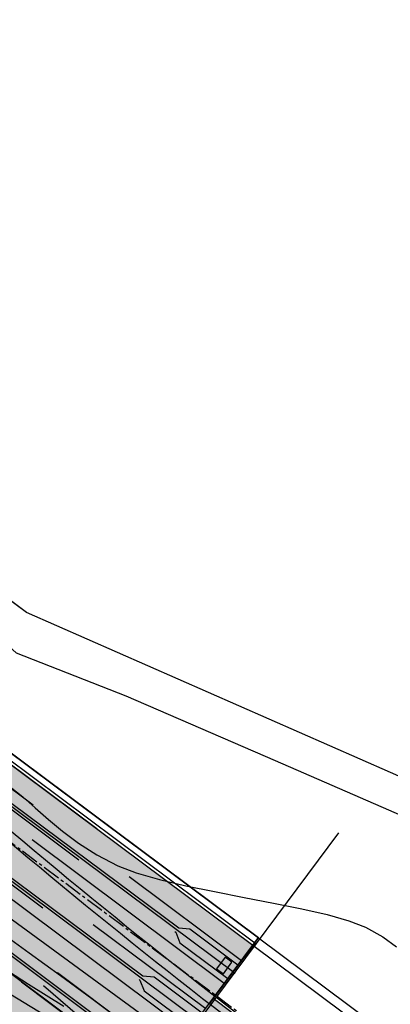
# Model space of a CAD drawing. Units: metres. Extents: x 257096 to 277526, y 8661449 to 8669241.
# Drawn here: x 264454 to 264469, y 8665226 to 8665267 of the extents above; entities that cross this region are included whole.
import ezdxf

# ---------------------------------------------------------------- set-up
doc = ezdxf.new("R2010")
doc.units = ezdxf.units.M
for name, pattern in [('ACAD_ISO03W100', [30, 12, -18]), ('CENTER', [2, 1.25, -0.25, 0.25, -0.25]), ('CENTER2', [1.125, 0.75, -0.125, 0.125, -0.125]), ('DASHDOT', [25.4, 12.7, -6.35, 0, -6.35]), ('DASHED', [0.75, 0.5, -0.25])]:
    doc.linetypes.add(name, pattern=pattern)
for name, color, linetype in [('0 CASCO BD', 252, 'Continuous'), ('0 vigas ptes', 7, 'Continuous'), ('04_ALI', 7, 'Continuous'), ('05_PERF', 7, 'Continuous'), ('_LOSA', 3, 'Continuous'), ('ANCHO DE VIA', 3, 'Continuous'), ('BARANDA SOLIDAS', 22, 'Continuous'), ('G-EJES', 6, 'CENTER'), ('PROGRESIVAS DE ZAPTAS', 2, 'Continuous'), ('Señalizacion', 252, 'Continuous')]:
    doc.layers.add(name, color=color, linetype=linetype)
for name, color, linetype, true_color in [('02_TIN Mn', 7, 'Continuous', 0x757500), ('02_TIN My', 7, 'Continuous', 0xad5700), ('BARANDA SOMBRA', 7, 'Continuous', 0x8c8c8c), ('Muros Medio Jersey', 7, 'Continuous', 0xb3b3b3), ('PISTA', 7, 'Continuous', 0x85d4e0), ('SOMBRA NUBE', 7, 'Continuous', 0xb3b3b3), ('VEREDA', 7, 'Continuous', 0xb3b3b3)]:
    doc.layers.add(name, color=color, linetype=linetype, true_color=true_color)

# ---------------------------------------------------------------- blocks, each defined once
blk = doc.blocks.new('VIA_VIADUCTO')
at = {"layer": 'SOMBRA NUBE', "linetype": 'CENTER2', "lineweight": -3, "flags": 128}
blk.add_lwpolyline([(16.482, -2986.179), (-10.327, -2971.291), (-22.239, -2963.956), (-24.78, -2962.381), (-27.312, -2960.794, -0.01135), (-50.472, -2946.921), (-59.078, -2941.931), (-67.605, -2936.793, -0.011326), (-89.588, -2921.152), (-226.714, -2818.821), (-227.616, -2818.148), (-228.516, -2817.476), (-229.416, -2816.804), (-230.313, -2816.131), (-231.21, -2815.459), (-232.104, -2814.786), (-232.997, -2814.112), (-233.887, -2813.437), (-234.775, -2812.761), (-235.66, -2812.084), (-236.543, -2811.405), (-237.422, -2810.724), (-238.299, -2810.041), (-239.173, -2809.356), (-240.043, -2808.669), (-240.909, -2807.978), (-241.771, -2807.285), (-242.63, -2806.589), (-243.484, -2805.889), (-244.334, -2805.186), (-245.179, -2804.479), (-246.02, -2803.768), (-246.855, -2803.053), (-247.685, -2802.333), (-248.51, -2801.61), (-249.329, -2800.881), (-250.142, -2800.148), (-250.949, -2799.409), (-251.75, -2798.666), (-252.544, -2797.917), (-253.331, -2797.163, -0.061983), (-256.434, -2793.319), (-265.471, -2778.75, 0.003955), (-265.725, -2778.348), (-265.746, -2778.315), (-265.767, -2778.283), (-265.788, -2778.25), (-265.809, -2778.217), (-265.83, -2778.184), (-265.851, -2778.151), (-265.872, -2778.118), (-265.893, -2778.086), (-265.914, -2778.053), (-265.934, -2778.02), (-265.955, -2777.987), (-265.976, -2777.954), (-265.997, -2777.921), (-266.018, -2777.888), (-266.039, -2777.855), (-266.059, -2777.822), (-266.08, -2777.789), (-266.101, -2777.756), (-266.122, -2777.723), (-266.142, -2777.69), (-266.163, -2777.657), (-266.184, -2777.624), (-266.204, -2777.591), (-266.225, -2777.558), (-266.246, -2777.525), (-266.266, -2777.492), (-266.287, -2777.459), (-266.307, -2777.426), (-266.328, -2777.393), (-266.348, -2777.36), (-266.369, -2777.327, -0.20161), (-275.204, -2721.45), (-273.035, -2710.505), (-269.412, -2699.604), (-268.869, -2698.586), (-268.317, -2697.571), (-267.756, -2696.56), (-267.185, -2695.553), (-266.606, -2694.55), (-266.018, -2693.549), (-265.423, -2692.552), (-264.819, -2691.559), (-264.208, -2690.568), (-263.59, -2689.58), (-262.965, -2688.595), (-262.334, -2687.612), (-261.696, -2686.632), (-261.053, -2685.654), (-260.403, -2684.679), (-259.749, -2683.705), (-259.089, -2682.733), (-258.425, -2681.763), (-257.756, -2680.795), (-257.083, -2679.828), (-256.406, -2678.861), (-255.725, -2677.896), (-255.041, -2676.932), (-254.354, -2675.968), (-253.664, -2675.005), (-252.972, -2674.041), (-252.278, -2673.078), (-251.581, -2672.114), (-250.883, -2671.15), (-250.184, -2670.186), (-249.484, -2669.22), (129.809, -2146.394), (131.23, -2144.435), (132.651, -2142.473), (134.072, -2140.509), (135.491, -2138.542), (136.908, -2136.57), (138.322, -2134.594), (139.732, -2132.613), (141.137, -2130.626), (142.536, -2128.632), (143.929, -2126.631), (145.313, -2124.623), (146.69, -2122.607), (148.057, -2120.582), (149.413, -2118.547), (150.758, -2116.503), (152.091, -2114.449), (153.411, -2112.383), (154.716, -2110.307), (156.006, -2108.219), (157.28, -2106.118), (158.537, -2104.005), (159.775, -2101.879), (160.994, -2099.74), (162.192, -2097.587), (163.369, -2095.419), (164.523, -2093.238), (165.653, -2091.042), (166.759, -2088.831), (167.838, -2086.605), (168.89, -2084.364), (169.914, -2082.108, 0.076156), (184.663, -2028.242), (184.931, -2025.779), (185.168, -2023.315), (185.373, -2020.85), (185.548, -2018.384), (185.694, -2015.919), (185.812, -2013.453), (185.903, -2010.989), (185.969, -2008.526), (186.01, -2006.064), (186.028, -2003.603), (186.023, -2001.145), (185.997, -1998.689), (185.95, -1996.234), (185.885, -1993.783), (185.802, -1991.333), (185.701, -1988.886), (185.585, -1986.442), (185.454, -1984), (185.31, -1981.562), (185.152, -1979.125), (184.984, -1976.692), (184.805, -1974.261), (184.617, -1971.833), (184.42, -1969.407), (184.216, -1966.984), (184.006, -1964.563), (183.791, -1962.145), (183.572, -1959.728), (183.35, -1957.314), (183.126, -1954.903), (182.901, -1952.493), (121.189, -1291.48), (120.497, -1280.296), (120.355, -1277.918), (120.222, -1275.54, -0.011582), (118.516, -1248.027), (118.354, -1245.651), (118.201, -1243.274), (117.507, -1232.09), (107.284, -899.917, 0.032079), (99.943, -822.79), (63.258, -594.075), (61.83, -582.961), (61.532, -580.598), (61.243, -578.234, -0.023008), (55.504, -523.795), (55.302, -521.423), (55.109, -519.049), (54.077, -506.017), (28.337, -1.972)], format="xyb", dxfattribs=at)
at = {"layer": 'SOMBRA NUBE', "flags": 128}
for points in [[(-171.235, -2856.979), (-225.159, -2816.738, -0.000422)], [(-170.999, -2856.655), (-87.793, -2918.747, 0.011292), (-65.988, -2934.265), (-57.551, -2939.348), (-48.919, -2944.354, 0.011401), (-25.774, -2958.218), (-23.193, -2959.835), (-20.662, -2961.404), (-8.811, -2968.701), (17.938, -2983.556)], [(17.744, -2983.906), (-9.013, -2969.046), (-20.873, -2961.744), (-23.405, -2960.175), (-25.979, -2958.561, -0.011394), (-49.126, -2944.696), (-57.755, -2939.693), (-66.204, -2934.602, -0.011297), (-88.033, -2919.068), (-171.235, -2856.979)]]:
    blk.add_lwpolyline(points, format="xyb", dxfattribs=at)
blk.add_lwpolyline([(-224.92, -2816.417), (-170.999, -2856.655)], dxfattribs=at)
blk = doc.blocks.new('viaductoo')
blk.add_blockref('VIA_VIADUCTO', (268627.977, 8668089.839))
blk = doc.blocks.new('LOTES')
at = {"layer": 'SOMBRA NUBE'}
for points in [[(269355.449, 8665291.272), (269356.805, 8665293.211), (269358.347, 8665295.912), (269359.466, 8665297.881), (269360.001, 8665299.11), (269360.211, 8665299.592), (269360.599, 8665299.634), (269360.857, 8665299.541), (269360.986, 8665299.369), (269362.607, 8665297.35), (269365.648, 8665293.851), (269368.855, 8665291.14), (269374.534, 8665286.966), (269381.953, 8665281.512), (269387.128, 8665277.709), (269403.564, 8665265.917), (269423.472, 8665250.328), (269445.389, 8665234.812), (269466.156, 8665219.605), (269503.124, 8665192.491), (269523.132, 8665178.207), (269542.12, 8665164.949), (269587.549, 8665133.135), (269594.491, 8665128.265)], [(269513.683, 8665221.405), (269510.576, 8665217.445), (269505.868, 8665219.584), (269505.633, 8665219.066), (269495.008, 8665223.948), (269485.438, 8665227.982), (269453.813, 8665241.88), (269452.408, 8665242.927), (269451.482, 8665241.877), (269453.392, 8665240.193), (269457.962, 8665238.411), (269464.184, 8665235.707), (269475.141, 8665230.946), (269484.567, 8665226.85), (269492.905, 8665223.437), (269504.984, 8665218.084), (269505.633, 8665219.066)]]:
    blk.add_lwpolyline(points, dxfattribs=at)
blk = doc.blocks.new('LOTESS')
at = {"layer": 'SOMBRA NUBE'}
blk.add_blockref('LOTES', (-0.003, 0), dxfattribs=at)
blk = doc.blocks.new('HACHT VIADUCTO 02')
at = {"layer": 'PISTA'}
h = blk.add_hatch(color=256, dxfattribs=at)
h.dxf.hatch_style = 1
edge = h.paths.add_edge_path()
edge.add_arc((-368.467, -632.101), 72.141, 212.62552, 212.904)
edge.add_line((-429.035, -671.291), (-419.849, -686.099))
edge.add_arc((-369.815, -625.221), 78.8, 230.58437, 233.96216)
edge.add_line((-416.175, -688.942), (-413.596, -690.866))
edge.add_line((-413.596, -690.866), (-410.909, -692.871))
edge.add_line((-410.909, -692.871), (-405.868, -696.633))
edge.add_line((-405.868, -696.633), (-399.907, -701.081))
edge.add_line((-399.907, -701.081), (-394.912, -704.81))
edge.add_line((-394.912, -704.81), (-391.827, -707.111))
edge.add_line((-391.827, -707.111), (-388.845, -709.337))
edge.add_line((-388.845, -709.337), (-357.768, -732.528))
edge.add_line((-357.768, -732.528), (-359.197, -734.46))
edge.add_line((-359.197, -734.46), (-330.354, -755.984))
edge.add_line((-330.354, -755.984), (-332.001, -758.192))
edge.add_line((-332.001, -758.192), (-303.49, -779.468))
edge.add_line((-303.49, -779.468), (-310.215, -788.481))
edge.add_line((-310.215, -788.481), (-399.157, -722.109))
edge.add_arc((560.056, 563.271), 1603.836, 232.980299, 233.267914, ccw=False)
edge.add_arc((-161.025, -392.952), 406.205, 232.40848, 232.9803, ccw=False)
edge.add_arc((-201.328, -445.302), 340.138, 231.25921, 232.40848, ccw=False)
edge.add_arc((-276.38, -538.846), 220.208, 229.83017, 231.25921, ccw=False)
edge.add_arc((-295.999, -562.086), 189.794, 227.81932, 229.83017, ccw=False)
edge.add_arc((-324.766, -593.833), 146.952, 225.53298, 227.81932, ccw=False)
edge.add_arc((-334.761, -604.016), 132.683, 222.66062, 225.53298, ccw=False)
edge.add_arc((-350.801, -618.797), 110.871, 219.51693, 222.66062, ccw=False)
edge.add_arc((-357.098, -623.991), 102.708, 215.78312, 219.51693, ccw=False)
edge.add_arc((-367.793, -631.7), 89.525, 211.782, 215.78312, ccw=False)
edge.add_arc((-369.939, -633.03), 87, 165.52633, 211.782, ccw=False)
edge.add_arc((-367.495, -633.661), 89.525, 161.52521, 165.52633, ccw=False)
edge.add_arc((-354.991, -637.839), 102.708, 157.79141, 161.52521, ccw=False)
edge.add_arc((-347.433, -640.924), 110.871, 154.64771, 157.79141, ccw=False)
edge.add_arc((-327.722, -650.264), 132.683, 151.77535, 154.64771, ccw=False)
edge.add_arc((-315.15, -657.012), 146.952, 149.48902, 151.77535, ccw=False)
edge.add_arc((-278.24, -678.763), 189.794, 147.47817, 149.48902, ccw=False)
edge.add_arc((-252.595, -695.114), 220.208, 146.04913, 147.47817, ccw=False)
edge.add_arc((-153.112, -762.092), 340.138, 144.89986, 146.04913, ccw=False)
edge.add_arc((-99.059, -800.081), 406.205, 144.32804, 144.89986, ccw=False)
edge.add_arc((873.86, -1498.473), 1603.836, 144.040422, 144.328037, ccw=False)
edge.add_line((-424.336, -556.677), (-404.095, -528.776))
edge.add_line((-404.095, -528.776), (-386.798, -528.776))
edge.add_line((-386.798, -528.776), (-413.004, -564.898))
edge.add_arc((1683.52, -2085.853), 2590.119, 144.040422, 144.149152)
edge.add_arc((104.709, -945.047), 642.278, 144.149152, 144.367168)
edge.add_arc((16.496, -881.817), 533.744, 144.36717, 144.80227)
edge.add_arc((-142.58, -769.61), 339.076, 144.80227, 145.34741)
edge.add_arc((-183.275, -741.481), 289.606, 145.34741, 146.10887)
edge.add_arc((-240.981, -702.718), 220.089, 146.10887, 146.98114)
edge.add_arc((-260.419, -690.086), 196.908, 146.98114, 148.06896)
edge.add_arc((-290.453, -671.369), 161.519, 148.06896, 149.26836)
edge.add_arc((-301.846, -664.595), 148.264, 149.26836, 150.68254)
edge.add_arc((-320.495, -654.122), 126.876, 150.68254, 152.11294)
edge.add_line((-432.637, -594.779), (-436.141, -605.321))
edge.add_line((-436.141, -605.321), (-438.29, -616.165))
edge.add_arc((-369.939, -633.03), 70.4, 166.1399, 211.782)
edge.add_arc((-369.89, -632.999), 70.459, 211.782, 211.87653)
edge.add_arc((-369.689, -632.874), 70.695, 211.87653, 211.97091)
edge.add_arc((-369.589, -632.812), 70.812, 211.97091, 212.06503)
edge.add_arc((-369.388, -632.686), 71.05, 212.06503, 212.15899)
edge.add_arc((-369.284, -632.62), 71.173, 212.15899, 212.25269)
edge.add_arc((-369.081, -632.492), 71.413, 212.2527, 212.34624)
edge.add_arc((-368.981, -632.429), 71.531, 212.34624, 212.43952)
edge.add_arc((-368.775, -632.298), 71.775, 212.43952, 212.53266)
edge.add_arc((-368.673, -632.233), 71.896, 212.53265, 212.62552)
at = {"linetype": 'ByBlock'}
blk.add_line((-332.001, -758.192), (-303.49, -779.468), dxfattribs=at)
at = {"layer": 'ANCHO DE VIA', "linetype": 'Continuous', "lineweight": -3}
blk.add_lwpolyline([(-386.5, -711.087), (-357.768, -732.528), (-358.966, -734.133), (-330.114, -755.664), (-332.001, -758.192)], dxfattribs=at)
at = {"layer": 'BARANDA SOLIDAS'}
blk.add_lwpolyline([(-336.859, -751.13), (-390.784, -710.889, -0.000422)], format="xyb", dxfattribs=at)
for points in [[(-390.544, -710.568), (-336.624, -750.806)], [(-338.966, -767.525), (-330.114, -755.664)]]:
    blk.add_lwpolyline(points, dxfattribs=at)
blk = doc.blocks.new('EJE PRIMERO')
at = {"layer": '04_ALI', "color": 210, "linetype": 'DASHED', "lineweight": -3, "ltscale": 10}
blk.add_lwpolyline([(-266.507, -1017.112), (-403.633, -914.782)], dxfattribs=at)
blk = doc.blocks.new('TIN 023')
at = {"layer": '02_TIN Mn', "linetype": 'Continuous', "lineweight": -3, "elevation": 22}
for points in [[(259453.135, 8665234.611), (259453.659, 8665234.194), (259454.183, 8665233.738), (259454.731, 8665233.255), (259455.325, 8665232.758), (259455.99, 8665232.261), (259456.748, 8665231.777), (259457.623, 8665231.319), (259458.394, 8665231.023), (259459.356, 8665230.748), (259460.46, 8665230.489), (259461.655, 8665230.242), (259462.892, 8665230.003), (259464.12, 8665229.766), (259465.291, 8665229.528), (259466.354, 8665229.283), (259467.258, 8665229.027), (259467.955, 8665228.756), (259468.678, 8665228.352), (259469.24, 8665227.942)], [(259452.539, 8665227.261), (259453.903, 8665226.388), (259455.367, 8665225.464)], [(259457.771, 8665224.863), (259456.542, 8665225.776), (259455.235, 8665226.733), (259453.926, 8665227.68), (259452.691, 8665228.568)]]:
    blk.add_lwpolyline(points, dxfattribs=at)
at = {"layer": '02_TIN My', "linetype": 'Continuous', "lineweight": -3, "elevation": 22.5}
blk.add_lwpolyline([(259455.435, 8665224.56), (259453.719, 8665225.601), (259452.32, 8665226.456)], dxfattribs=at)

msp = doc.modelspace()

# ---------------------------------------------------------------- linework, layer by layer
at = {"layer": '0 vigas ptes', "color": 8, "linetype": 'DASHDOT', "lineweight": -3, "ltscale": 2}
for p, q in [((264462.516, 8665226.828), (264433.504, 8665248.479)), ((264461.021, 8665224.825), (264432.009, 8665246.475)), ((264459.526, 8665222.821), (264430.514, 8665244.472))]:
    msp.add_line(p, q, dxfattribs=at)
at = {"layer": '0 vigas ptes', "color": 8, "linetype": 'DASHED', "lineweight": -3, "ltscale": 20}
msp.add_line((264462.065, 8665226.417), (264462.784, 8665227.377), dxfattribs=at)
for points in [[(264434.052, 8665248.818), (264462.784, 8665227.377)], [(264462.634, 8665227.177), (264460.633, 8665228.676), (264460.163, 8665228.715), (264436.074, 8665246.679), (264435.904, 8665247.119), (264433.903, 8665248.618)], [(264462.065, 8665226.417), (264433.333, 8665247.857)], [(264433.483, 8665248.057), (264435.484, 8665246.559), (264435.954, 8665246.519), (264460.044, 8665228.555), (264460.214, 8665228.115), (264462.208, 8665226.622)], [(264461.139, 8665225.173), (264459.138, 8665226.672), (264458.668, 8665226.712), (264434.579, 8665244.675), (264434.408, 8665245.115), (264432.407, 8665246.614)], [(264432.557, 8665246.814), (264461.289, 8665225.373)], [(264460.57, 8665224.413), (264431.838, 8665245.854)], [(264431.988, 8665246.054), (264433.989, 8665244.555), (264434.459, 8665244.515), (264458.548, 8665226.552), (264458.719, 8665226.112), (264460.712, 8665224.618)], [(264459.644, 8665223.17), (264457.643, 8665224.669), (264457.173, 8665224.708), (264433.083, 8665242.672), (264432.913, 8665243.112), (264430.912, 8665244.611)], [(264431.062, 8665244.811), (264459.794, 8665223.37)], [(264459.074, 8665222.409), (264430.343, 8665243.85)], [(264430.493, 8665244.05), (264432.494, 8665242.552), (264432.964, 8665242.512), (264457.053, 8665224.548), (264457.223, 8665224.108), (264459.217, 8665222.615)]]:
    msp.add_lwpolyline(points, dxfattribs=at)
at = {"layer": '0 vigas ptes', "color": 8, "lineweight": -3}
msp.add_lwpolyline([(264462.025, 8665226.822), (264462.384, 8665227.302), (264462.104, 8665227.512), (264461.744, 8665227.031)], close=True, dxfattribs=at)
at = {"layer": 'ANCHO DE VIA', "linetype": 'Continuous', "lineweight": -3}
msp.add_lwpolyline([(264406.946, 8665272.688), (264435.678, 8665251.248), (264434.48, 8665249.642), (264463.332, 8665228.111), (264461.445, 8665225.583)], dxfattribs=at)
msp.add_lwpolyline([(264406.946, 8665272.688), (264435.678, 8665251.248), (264434.48, 8665249.642), (264463.332, 8665228.111), (264461.445, 8665225.583)], dxfattribs=at)
at = {"layer": 'G-EJES', "linetype": 'ByBlock'}
msp.add_line((264451.755, 8665212.472), (264466.843, 8665232.691), dxfattribs=at)
at = {"layer": 'Muros Medio Jersey', "ltscale": 1.5}
for points in [[(264528.854, 8665176.06), (264467.136, 8665221.268, -0.03842), (264436.854, 8665247.245, 0.573888), (264436.854, 8665247.245), (264435.535, 8665248.565, 0.036249), (264413.639, 8665267.521), (264377.487, 8665294.5, -0.093894), (264372.453, 8665299.986), (264364.715, 8665312.46, 0.003955), (264364.44, 8665312.896, -0.000405), (264364.377, 8665312.994, -0.000405), (264364.314, 8665313.092, -0.000406), (264364.252, 8665313.19, -0.000407), (264364.189, 8665313.289, -0.000408), (264364.127, 8665313.387, -0.000409), (264364.065, 8665313.486, -0.00041), (264364.003, 8665313.585, -0.000411), (264363.941, 8665313.683, -0.000412), (264363.88, 8665313.782, -0.000412), (264363.818, 8665313.881, -0.201827), (264355.312, 8665367.824), (264357.461, 8665378.668), (264360.965, 8665389.211, -0.006241)], [(264361.334, 8665389.053), (264357.849, 8665378.566), (264355.703, 8665367.737, 0.201861), (264364.158, 8665314.091, 0.000412), (264364.219, 8665313.993, 0.000412), (264364.281, 8665313.895, 0.000411), (264364.342, 8665313.797, 0.00041), (264364.404, 8665313.699, 0.000409), (264364.465, 8665313.601, 0.000408), (264364.527, 8665313.503, 0.000407), (264364.589, 8665313.405, 0.000406), (264364.652, 8665313.307, 0.000405), (264364.714, 8665313.21, 0.000405), (264364.777, 8665313.112, -0.003955), (264365.055, 8665312.67), (264372.753, 8665300.261, 0.093894), (264377.787, 8665294.775), (264413.902, 8665267.825, -0.036249), (264435.797, 8665248.868), (264437.114, 8665247.551, 0.03851), (264467.397, 8665221.573), (264529.082, 8665176.389, 0.013639)]]:
    msp.add_lwpolyline(points, format="xyb", dxfattribs=at)
at = {"layer": 'Señalizacion', "linetype": 'ACAD_ISO03W100', "ltscale": 0.2}
msp.add_lwpolyline([(264474.563, 8665209.129), (264451.825, 8665228.626, 0.028987), (264450.051, 8665230.117), (264399.11, 8665268.132, -0.001255), (264392.701, 8665272.94, -0.002495), (264389.539, 8665275.35, -0.005015), (264384.298, 8665279.469, -0.006235), (264380.207, 8665282.835, -0.008774), (264375.4, 8665287.04, -0.009976), (264371.36, 8665290.85, -0.012534), (264367.004, 8665295.346, -0.013718), (264363.288, 8665299.607, -0.016293), (264359.511, 8665304.503, -0.01746), (264356.338, 8665309.246, -0.204614), (264346.976, 8665370.755, -0.01746), (264348.594, 8665376.226, -0.016293), (264350.744, 8665382.024, -0.013718)], format="xyb", dxfattribs=at)
at = {"layer": 'VEREDA', "flags": 128}
msp.add_lwpolyline([(264513.683, 8665221.405), (264510.576, 8665217.445), (264505.868, 8665219.584), (264505.633, 8665219.066), (264495.008, 8665223.948), (264485.438, 8665227.982), (264453.813, 8665241.88), (264452.408, 8665242.927), (264451.482, 8665241.877), (264453.392, 8665240.193), (264457.962, 8665238.411), (264464.184, 8665235.707), (264475.141, 8665230.946), (264484.567, 8665226.85), (264492.905, 8665223.437), (264504.984, 8665218.084), (264505.633, 8665219.066)], dxfattribs=at)

# ---------------------------------------------------------------- block references
at = {"layer": '0 CASCO BD'}
msp.add_blockref('LOTESS', (-5000, 0), dxfattribs=at)
at = {"layer": '05_PERF'}
msp.add_blockref('TIN 023', (5000, 0), dxfattribs=at)
at = {"layer": '_LOSA', "linetype": 'ByBlock'}
msp.add_blockref('EJE PRIMERO', (264802.265, 8666182.273), dxfattribs=at)
at = {"layer": 'BARANDA SOMBRA'}
msp.add_blockref('HACHT VIADUCTO 02', (264793.602, 8665983.99), dxfattribs=at)
at = {"layer": 'PROGRESIVAS DE ZAPTAS', "color": 4}
msp.add_blockref('viaductoo', (-4000, 0), dxfattribs=at)

doc.saveas('drawing.dxf')
